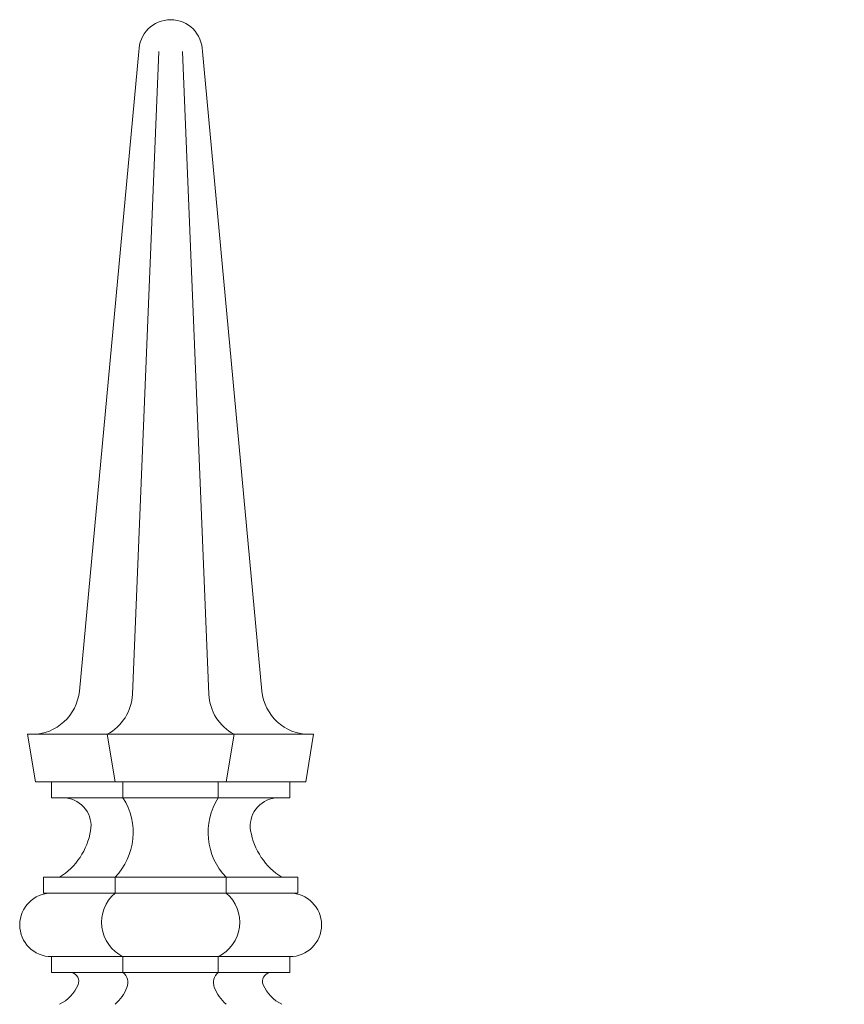
# Model space of a CAD drawing. Extents: x -30 to 67, y -66 to 39.
# Drawn here: x 47 to 53, y 27 to 35 of the extents above; entities that cross this region are included whole.
import ezdxf

# ---------------------------------------------------------------- set-up
doc = ezdxf.new("R2010")
doc.units = 0
doc.header["$LTSCALE"] = 0.1
doc.header["$MEASUREMENT"] = 0
doc.layers.get('0').update_dxf_attribs({"linetype": 'CONTINUOUS', "lineweight": 15})
doc.layers.get('DEFPOINTS').update_dxf_attribs({"linetype": 'CONTINUOUS'})
doc.layers.add('Text', color=7, linetype='CONTINUOUS', lineweight=15)
doc.styles.add('ROMAND', font='romand.shx', dxfattribs={"oblique": 15})
doc.dimstyles.new('ROMAND', dxfattribs={"dimscale": 6, "dimtxt": 0.125, "dimasz": 0.125, "dimexe": 0.0625, "dimexo": 0.0625, "dimgap": 0.0625, "dimtad": 0, "dimtih": 1, "dimtoh": 1, "dimdec": 3, "dimzin": 0, "dimdsep": 46, "dimlunit": 4, "dimtxsty": 'ROMAND', "dimcen": 0, "dimadec": 0, "dimazin": 0, "dimtfac": 1, "dimtdec": 3, "dimtofl": 0, "dimtmove": 0, "dimatfit": 3, "dimfxl": 0, "dimtolj": 1, "dimtzin": 0, "dimarcsym": 0})

# ---------------------------------------------------------------- blocks, each defined once
blk = doc.blocks.new('*D35')
at = {"layer": 'DEFPOINTS', "color": 0}
for p in [(50.0738, 23.8041), (50.5738, 23.8041)]:
    blk.add_point(p, dxfattribs=at)
at = {"layer": 'Text', "color": 0, "lineweight": -2}
blk.add_line((51.8863, 23.8041), (51.2301, 23.8041), dxfattribs=at)
at = {"layer": 'Text', "color": 0}
blk.add_solid([(51.2301, 23.9135), (51.2301, 23.6947), (50.5738, 23.8041)], dxfattribs=at)
at = {"layer": 'Text', "color": 0, "insert": (57.9377, 23.8041), "char_height": 0.65625, "attachment_point": 5, "style": 'ROMAND'}
blk.add_mtext('\\A1;CAST ALUMINUM\\PPLUMBERIZER HOUSING\\Pw/ SELF LEVELING\\PPLUMBERIZER', dxfattribs=at)

msp = doc.modelspace()

# ---------------------------------------------------------------- linework, layer by layer
for p, q in [((47.4488, 34.9291), (46.9805, 29.8944)), ((47.6051, 34.9291), (47.3991, 29.8686)), ((47.7926, 34.9291), (47.9985, 29.8686)), ((47.9488, 34.9291), (48.4172, 29.8944)), ((46.5738, 29.5541), (48.8238, 29.5541)), ((46.6363, 29.1791), (46.5738, 29.5541)), ((47.2613, 29.1791), (47.1988, 29.5541)), ((48.1363, 29.1791), (48.1988, 29.5541)), ((48.7613, 29.1791), (48.8238, 29.5541)), ((48.7613, 29.1791), (46.6363, 29.1791)), ((46.7613, 29.0541), (46.7613, 29.1791)), ((47.3238, 29.0541), (47.3238, 29.1791)), ((48.0738, 29.0541), (48.0738, 29.1791)), ((48.6363, 29.0541), (48.6363, 29.1791)), ((46.7613, 29.0541), (48.6363, 29.0541)), ((46.6988, 28.4291), (48.6988, 28.4291)), ((46.6988, 28.3041), (46.6988, 28.4291)), ((47.2613, 28.3041), (47.2613, 28.4291)), ((48.1363, 28.3041), (48.1363, 28.4291)), ((48.6988, 28.3041), (48.6988, 28.4291)), ((46.6988, 28.3041), (48.6988, 28.3041)), ((46.7613, 27.8041), (48.6363, 27.8041)), ((46.7613, 27.6791), (46.7613, 27.8041)), ((47.3238, 27.6791), (47.3238, 27.8041)), ((48.0738, 27.6791), (48.0738, 27.8041)), ((48.6363, 27.6791), (48.6363, 27.8041)), ((46.7613, 27.6791), (48.6363, 27.6791))]:
    msp.add_line(p, q)
for centre, radius, start, end in [((47.6988, 34.9291), 0.25, 0, 180), ((47.6988, 34.9291), 0.25, 0, 180), ((46.6071, 29.9291), 0.375, 270, 354.68545), ((47.0191, 29.8896), 0.3806, 298.17461, 356.83654), ((48.3785, 29.8896), 0.3806, 183.16346, 241.82539), ((48.7905, 29.9291), 0.375, 185.31455, 270), ((46.8496, 28.8327), 0.2229, 350.36874, 83.20223), ((46.8983, 28.781), 0.5056, 315.89072, 32.68809), ((48.4994, 28.781), 0.5056, 147.31191, 224.10928), ((48.548, 28.8327), 0.2229, 96.79777, 189.63126), ((46.539, 28.8854), 0.5379, 301.96401, 350.36874), ((48.8586, 28.8854), 0.5379, 189.63126, 238.03599), ((46.7613, 28.0541), 0.25, 90, 270), ((47.4567, 28.0746), 0.3014, 130.40486, 243.84518), ((47.941, 28.0746), 0.3014, 296.15482, 49.59514), ((48.6363, 28.0541), 0.25, 270, 90), ((46.906, 27.6102), 0.07, 336.83655, 79.70154), ((47.2593, 27.5993), 0.1026, 338.93203, 51.05555), ((48.1383, 27.5993), 0.1026, 128.94445, 201.06797), ((48.4916, 27.6102), 0.07, 100.29846, 203.16345), ((46.6918, 27.7019), 0.3031, 295.82632, 336.83655), ((47.0414, 27.6833), 0.3361, 310.86355, 338.93203), ((48.3562, 27.6833), 0.3361, 201.06797, 229.13645), ((48.7058, 27.7019), 0.3031, 203.16345, 244.17368)]:
    msp.add_arc(centre, radius, start, end)

# ---------------------------------------------------------------- dimensions: what is measured, and where the dimension line sits
at = {"layer": 'Text'}
dim = msp.add_diameter_dim_2p(p1=(50.0738, 23.8041), p2=(50.5738, 23.8041), text='CAST ALUMINUM\\PPLUMBERIZER HOUSING\\Pw/ SELF LEVELING\\PPLUMBERIZER', dimstyle='ROMAND', override={"dimscale": 5.25}, dxfattribs=at)
dim.commit()
dim.dimension.update_dxf_attribs({"geometry": '*D35', "text_midpoint": (57.9377, 23.8041)})

doc.saveas('drawing.dxf')
